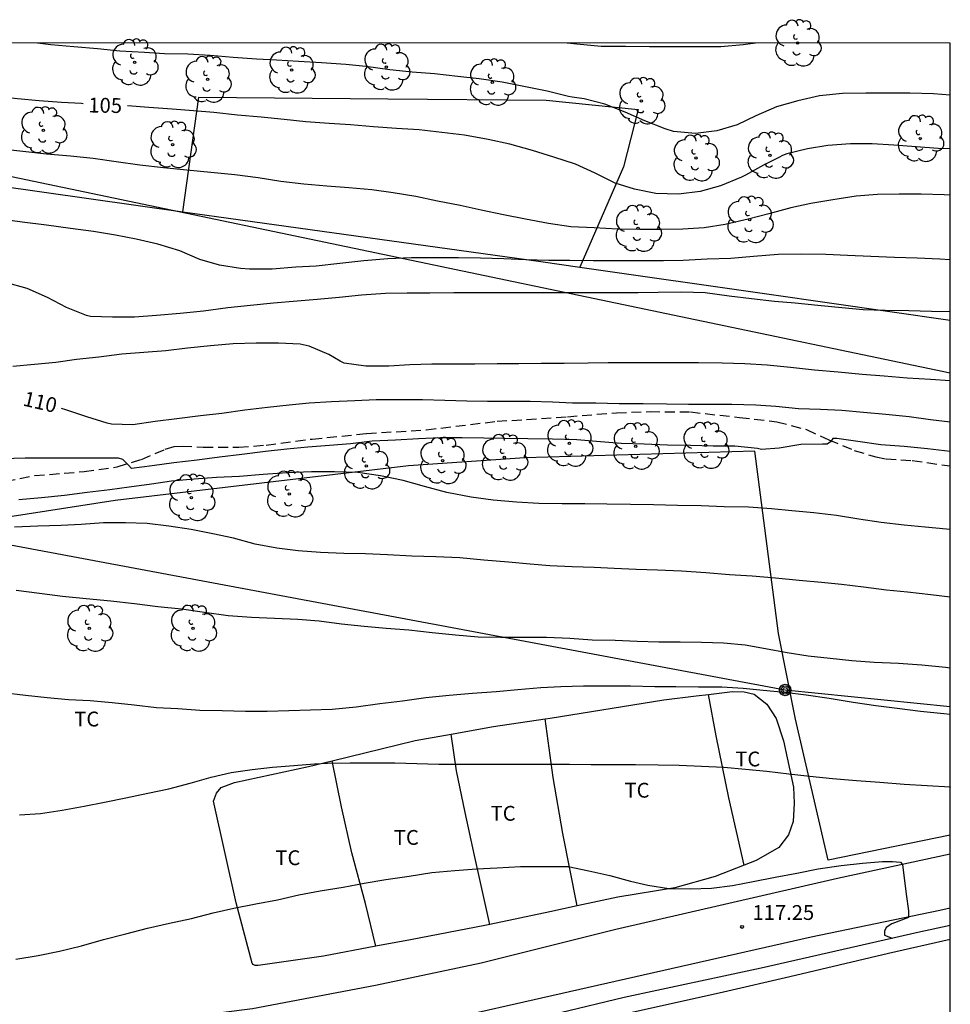
# Model space of a CAD drawing. Units: metres. Extents: x 577144 to 577494, y 4794290 to 4794542.
# Drawn here: x 577447 to 577494, y 4794492 to 4794542 of the extents above; entities that cross this region are included whole.
import ezdxf

# ---------------------------------------------------------------- set-up
doc = ezdxf.new("R2010")
doc.units = ezdxf.units.M
doc.linetypes.add('TRAZOS_NORMALES', pattern=[0.75, 0.5, -0.25])
for name, color, linetype in [('010106', 9, 'Continuous'), ('020104', 34, 'Continuous'), ('020204', 9, 'Continuous'), ('020307', 24, 'Continuous'), ('020308', 9, 'Continuous'), ('060113', 4, 'Continuous'), ('060128', 7, 'TRAZOS_NORMALES'), ('060134', 9, 'Continuous'), ('070101', 9, 'ALAMBRADA'), ('070104', 3, 'Continuous'), ('090217', 9, 'Continuous'), ('100202', 3, 'Continuous'), ('100301', 7, 'Continuous'), ('220104', 9, 'LINEA_ELECTRICA'), ('240103', 9, 'LINEA_TELEFONICA')]:
    doc.layers.add(name, color=color, linetype=linetype)
doc.layers.add('020105', color=24, linetype='Continuous', lineweight=30)
doc.styles.add('ARIAL', font='ARIAL.TTF', dxfattribs={"height": 1})
doc.styles.add('ARIALI', font='ARIALI.TTF', dxfattribs={"height": 1})
doc.styles.get("Standard").update_dxf_attribs({"font": 'txt.shx'})
doc.linetypes.add('ALAMBRADA', pattern='A,1,[203,DONOSTI.shx,S=0.1,R=0,X=0,Y=0],1', length=2)
doc.linetypes.add('LINEA_ELECTRICA', pattern='A,7.5,-0.3,["E",Standard,S=0.25,R=0,X=-0.1,Y=-0.1],-0.3', length=8.1)
doc.linetypes.add('LINEA_TELEFONICA', pattern='A,7.5,-0.3,["T",Standard,S=0.25,R=0,X=-0.1,Y=-0.1],-0.3', length=8.1)

# ---------------------------------------------------------------- blocks, each defined once
blk = doc.blocks.new('COTAPU')
blk.add_circle((0, 0), 0.075)
blk = doc.blocks.new('POSTEM')
for radius in [0.29, 0.21, 0.12]:
    blk.add_circle((0, 0), radius)
blk = doc.blocks.new('ARBOL')
blk.add_circle((0, 0), 0.0587)
for centre, radius, start, end in [((-0.28, 0.855), 0.3, 359.2878, 173.6078), ((0.097, 0.97), 0.21, 23.1565, 160.4665), ((0.438, 0.881), 0.24, 301.578, 139.328), ((-0.564, 0.381), 0.532, 92.28, 254.58), ((0.656, 0.288), 0.443, 319.8556, 114.7656), ((-0.091, 0.321), 0.12, 119.14, 310.56), ((0.819, -0.249), 0.383, 235.5275, 62.0275), ((-0.556, -0.339), 0.555, 142.64, 266.54), ((-0.039, -0.384), 0.21, 189.64, 323.88), ((-0.301, -0.676), 0.45, 213.78, 295.32), ((0.299, -0.624), 0.532, 224.67, 0.24)]:
    blk.add_arc(centre, radius, start, end)

msp = doc.modelspace()

# ---------------------------------------------------------------- linework, layer by layer
at = {"layer": '010106', "flags": 128}
msp.add_lwpolyline([(577144.304, 4794290.334), (577494.294, 4794290.327), (577494.3, 4794540.32), (577144.309, 4794540.327)], close=True, dxfattribs=at)
at = {"layer": '020104', "flags": 128}
for points, elevation in [([(577494.299, 4794537.678), (577493.447, 4794537.751), (577492.25, 4794537.787), (577491.023, 4794537.788), (577490.022, 4794537.788), (577488.838, 4794537.775), (577487.681, 4794537.643), (577486.582, 4794537.4), (577485.507, 4794537.086), (577484.454, 4794536.632), (577483.514, 4794536.185), (577482.481, 4794535.871), (577481.398, 4794535.736), (577480.3, 4794535.844), (577479.879, 4794535.974), (577478.848, 4794536.383), (577477.847, 4794536.817), (577476.824, 4794537.228), (577475.778, 4794537.504), (577475.172, 4794537.583), (577474.972, 4794537.621), (577473.907, 4794537.887), (577472.798, 4794538.102), (577471.627, 4794538.341), (577470.454, 4794538.514), (577469.373, 4794538.631), (577468.203, 4794538.759), (577467.071, 4794538.855), (577465.941, 4794538.962), (577464.72, 4794539.13), (577463.709, 4794539.237), (577462.489, 4794539.314), (577461.314, 4794539.392), (577460.202, 4794539.453), (577459.189, 4794539.51), (577458.014, 4794539.596), (577456.851, 4794539.695), (577455.711, 4794539.764), (577454.533, 4794539.778), (577453.526, 4794539.835), (577452.286, 4794539.917), (577451.156, 4794540.022), (577449.949, 4794540.122), (577448.79, 4794540.236), (577448.117, 4794540.321)], 104), ([(577484.443, 4794540.32), (577483.813, 4794540.229), (577482.68, 4794540.136), (577481.51, 4794540.136), (577480.295, 4794540.136), (577479.071, 4794540.136), (577477.87, 4794540.137), (577476.639, 4794540.137), (577475.409, 4794540.268), (577474.918, 4794540.32)], 103), ([(577494.299, 4794532.625), (577493.984, 4794532.641), (577492.829, 4794532.678), (577491.71, 4794532.682), (577490.62, 4794532.653), (577489.529, 4794532.57), (577488.355, 4794532.389), (577487.239, 4794532.208), (577486.226, 4794531.98), (577485.117, 4794531.688), (577484.063, 4794531.413), (577482.9, 4794531.14), (577481.842, 4794530.97), (577480.758, 4794530.9), (577479.654, 4794530.885), (577478.592, 4794530.886), (577477.456, 4794530.912), (577476.287, 4794530.969), (577475.103, 4794531.021), (577473.962, 4794531.194), (577472.797, 4794531.414), (577471.695, 4794531.63), (577470.567, 4794531.861), (577469.496, 4794532.101), (577468.36, 4794532.319), (577467.261, 4794532.553), (577466.113, 4794532.75), (577465.025, 4794532.895), (577463.87, 4794533.002), (577462.755, 4794533.072), (577461.589, 4794533.176), (577460.423, 4794533.313), (577459.27, 4794533.496), (577458.098, 4794533.646), (577456.885, 4794533.764), (577455.676, 4794533.895), (577454.485, 4794534.009), (577453.296, 4794534.137), (577452.094, 4794534.305), (577450.93, 4794534.478), (577449.79, 4794534.604), (577448.571, 4794534.707), (577447.376, 4794534.83), (577446.31, 4794534.955)], 106), ([(577494.299, 4794529.358), (577493.774, 4794529.382), (577492.629, 4794529.432), (577491.476, 4794529.469), (577490.284, 4794529.528), (577489.092, 4794529.57), (577487.993, 4794529.622), (577486.778, 4794529.636), (577485.586, 4794529.632), (577484.346, 4794529.522), (577483.19, 4794529.429), (577482.004, 4794529.38), (577480.789, 4794529.328), (577479.785, 4794529.307), (577478.619, 4794529.307), (577477.407, 4794529.307), (577476.229, 4794529.311), (577475.044, 4794529.314), (577473.984, 4794529.321), (577472.82, 4794529.36), (577471.706, 4794529.409), (577470.534, 4794529.434), (577469.41, 4794529.448), (577468.185, 4794529.455), (577467.043, 4794529.455), (577465.833, 4794529.412), (577464.619, 4794529.303), (577463.417, 4794529.161), (577462.214, 4794529.034), (577461.177, 4794528.986), (577459.987, 4794528.889), (577458.835, 4794528.889), (577458.384, 4794528.922), (577457.317, 4794529.081), (577456.318, 4794529.377), (577455.315, 4794529.806), (577454.209, 4794530.149), (577453.113, 4794530.402), (577452.057, 4794530.604), (577450.941, 4794530.786), (577449.78, 4794530.941), (577448.564, 4794531.11), (577447.339, 4794531.265), (577446.1, 4794531.42)], 107), ([(577494.299, 4794526.718), (577493.355, 4794526.743), (577492.202, 4794526.782), (577491.006, 4794526.795), (577489.895, 4794526.832), (577488.813, 4794526.924), (577487.594, 4794527.048), (577486.453, 4794527.162), (577485.397, 4794527.249), (577484.236, 4794527.381), (577483.106, 4794527.521), (577481.903, 4794527.683), (577480.708, 4794527.722), (577479.511, 4794527.697), (577478.5, 4794527.686), (577477.366, 4794527.679), (577476.156, 4794527.679), (577474.983, 4794527.679), (577473.802, 4794527.679), (577472.632, 4794527.679), (577471.438, 4794527.679), (577470.408, 4794527.679), (577469.179, 4794527.679), (577467.971, 4794527.674), (577466.819, 4794527.667), (577465.727, 4794527.648), (577464.507, 4794527.564), (577463.383, 4794527.446), (577462.255, 4794527.348), (577461.249, 4794527.261), (577460.048, 4794527.159), (577458.883, 4794527.042), (577457.75, 4794526.923), (577456.52, 4794526.762), (577455.326, 4794526.642), (577454.14, 4794526.53), (577453.014, 4794526.459), (577451.913, 4794526.459), (577450.79, 4794526.482), (577450.592, 4794526.532), (577449.572, 4794526.95), (577448.622, 4794527.455), (577447.59, 4794527.904), (577446.499, 4794528.209)], 108), ([(577494.299, 4794523.236), (577493.304, 4794523.294), (577492.115, 4794523.366), (577490.95, 4794523.47), (577489.846, 4794523.551), (577488.625, 4794523.672), (577487.434, 4794523.779), (577486.22, 4794523.906), (577485.037, 4794524.02), (577483.91, 4794524.1), (577482.752, 4794524.134), (577481.566, 4794524.14), (577480.436, 4794524.14), (577479.304, 4794524.14), (577478.244, 4794524.14), (577476.995, 4794524.136), (577475.98, 4794524.121), (577474.759, 4794524.104), (577473.597, 4794524.102), (577472.459, 4794524.091), (577471.368, 4794524.09), (577470.248, 4794524.082), (577469.149, 4794524.082), (577468.073, 4794524.078), (577466.953, 4794524.035), (577465.888, 4794523.981), (577464.732, 4794523.97), (577463.625, 4794524.13), (577463.429, 4794524.23), (577462.855, 4794524.564), (577461.862, 4794524.981), (577461.403, 4794525.096), (577460.311, 4794525.135), (577459.174, 4794525.135), (577458.005, 4794525.108), (577456.862, 4794525.007), (577455.709, 4794524.884), (577454.598, 4794524.75), (577453.49, 4794524.673), (577452.381, 4794524.577), (577451.222, 4794524.437), (577450.093, 4794524.312), (577449.032, 4794524.169), (577447.963, 4794524.054), (577446.872, 4794523.957)], 109), ([(577494.299, 4794519.655), (577493.14, 4794519.789), (577491.967, 4794519.905), (577490.78, 4794520), (577489.627, 4794520.161), (577488.556, 4794520.324), (577488.355, 4794520.324), (577488.239, 4794520.145), (577488.064, 4794520.036), (577487.835, 4794520.036), (577486.733, 4794520.021), (577485.64, 4794519.828), (577484.746, 4794519.764), (577484.536, 4794519.807), (577483.402, 4794519.92), (577482.292, 4794519.92), (577481.161, 4794519.97), (577479.983, 4794519.98), (577478.81, 4794520.026), (577477.645, 4794520.068), (577476.405, 4794520.169), (577475.398, 4794520.252), (577474.163, 4794520.286), (577472.93, 4794520.304), (577471.701, 4794520.321), (577470.7, 4794520.337), (577469.596, 4794520.352), (577468.497, 4794520.352), (577467.386, 4794520.298), (577466.234, 4794520.235), (577465.042, 4794520.173), (577463.958, 4794520.046), (577462.893, 4794519.954), (577461.793, 4794519.881), (577460.722, 4794519.785), (577459.648, 4794519.665), (577458.453, 4794519.51), (577457.32, 4794519.37), (577456.194, 4794519.222), (577455.009, 4794519.086), (577453.92, 4794518.935), (577452.868, 4794518.797), (577452.738, 4794518.958), (577452.429, 4794519.26), (577452.206, 4794519.314), (577452.001, 4794519.321), (577450.844, 4794519.321), (577449.763, 4794519.321), (577448.619, 4794519.321), (577447.49, 4794519.321), (577446.342, 4794519.294)], 111), ([(577494.299, 4794515.714), (577494.109, 4794515.734), (577493.023, 4794515.838), (577491.958, 4794515.925), (577490.804, 4794516.06), (577489.664, 4794516.229), (577488.536, 4794516.419), (577487.393, 4794516.556), (577486.274, 4794516.654), (577485.255, 4794516.754), (577484.08, 4794516.839), (577482.862, 4794516.861), (577481.689, 4794516.903), (577480.494, 4794516.932), (577479.289, 4794516.962), (577478.118, 4794516.979), (577476.92, 4794516.99), (577475.806, 4794517.006), (577474.656, 4794517.006), (577473.475, 4794517.031), (577472.349, 4794517.09), (577471.165, 4794517.196), (577470.047, 4794517.348), (577468.821, 4794517.591), (577467.687, 4794517.894), (577466.616, 4794518.195), (577465.476, 4794518.436), (577464.315, 4794518.591), (577463.147, 4794518.636), (577461.97, 4794518.635), (577460.747, 4794518.578), (577459.525, 4794518.492), (577458.334, 4794518.401), (577457.163, 4794518.337), (577456.036, 4794518.254), (577454.895, 4794518.15), (577453.878, 4794518.009), (577452.755, 4794517.858), (577451.764, 4794517.724), (577450.633, 4794517.585), (577449.477, 4794517.428), (577448.315, 4794517.317), (577447.172, 4794517.218)], 112), ([(577494.299, 4794512.296), (577493.313, 4794512.41), (577492.13, 4794512.535), (577491.07, 4794512.643), (577489.901, 4794512.801), (577488.793, 4794512.926), (577487.785, 4794513.035), (577486.651, 4794513.133), (577485.458, 4794513.257), (577484.275, 4794513.357), (577483.121, 4794513.428), (577481.926, 4794513.516), (577480.7, 4794513.611), (577479.487, 4794513.651), (577478.399, 4794513.688), (577477.288, 4794513.739), (577476.276, 4794513.788), (577475.161, 4794513.821), (577474.039, 4794513.876), (577473.037, 4794513.957), (577471.952, 4794514.065), (577470.702, 4794514.17), (577469.48, 4794514.285), (577468.267, 4794514.332), (577467.054, 4794514.37), (577465.824, 4794514.433), (577464.716, 4794514.483), (577463.607, 4794514.507), (577462.438, 4794514.557), (577461.309, 4794514.638), (577460.217, 4794514.761), (577459.134, 4794514.977), (577458.03, 4794515.273), (577456.99, 4794515.499), (577455.884, 4794515.72), (577454.759, 4794515.887), (577453.655, 4794516.013), (577452.572, 4794516.047), (577451.454, 4794516.047), (577450.317, 4794515.964), (577449.318, 4794515.915), (577448.126, 4794515.885), (577446.948, 4794515.831)], 113), ([(577447.026, 4794512.642), (577448.218, 4794512.5), (577449.372, 4794512.348), (577450.582, 4794512.215), (577451.824, 4794512.101), (577453.019, 4794511.963), (577454.201, 4794511.815), (577455.406, 4794511.694), (577456.569, 4794511.526), (577457.759, 4794511.363), (577458.935, 4794511.277), (577460.109, 4794511.225), (577461.289, 4794511.175), (577462.358, 4794511.092), (577463.502, 4794510.946), (577464.646, 4794510.825), (577465.753, 4794510.724), (577466.893, 4794510.646), (577468.074, 4794510.508), (577469.26, 4794510.388), (577470.403, 4794510.291), (577471.541, 4794510.262), (577472.686, 4794510.261), (577473.874, 4794510.261), (577475.045, 4794510.214), (577476.182, 4794510.136), (577477.337, 4794510.114), (577478.461, 4794510.072), (577479.553, 4794510.03), (577480.638, 4794510.026), (577481.717, 4794510.013), (577482.815, 4794509.981), (577483.912, 4794509.881), (577484.953, 4794509.692), (577486.051, 4794509.488), (577487.099, 4794509.326), (577488.217, 4794509.198), (577489.311, 4794509.091), (577490.454, 4794509.005), (577491.685, 4794508.951), (577492.854, 4794508.873), (577494.05, 4794508.754), (577494.299, 4794508.723)], 114), ([(577447.201, 4794501.287), (577448.259, 4794501.349), (577449.368, 4794501.516), (577450.468, 4794501.715), (577451.506, 4794501.913), (577452.575, 4794502.146), (577453.692, 4794502.373), (577454.752, 4794502.603), (577455.834, 4794502.888), (577456.892, 4794503.177), (577457.911, 4794503.425), (577458.967, 4794503.581), (577460.007, 4794503.695), (577461.078, 4794503.767), (577462.136, 4794503.862), (577462.779, 4794503.899), (577463.933, 4794503.908), (577465.051, 4794503.907), (577466.198, 4794503.907), (577467.304, 4794503.884), (577468.422, 4794503.847), (577469.582, 4794503.847), (577470.62, 4794503.847), (577471.641, 4794503.846), (577472.746, 4794503.846), (577473.886, 4794503.846), (577475.026, 4794503.846), (577476.127, 4794503.829), (577477.226, 4794503.829), (577478.365, 4794503.829), (577479.515, 4794503.801), (577480.58, 4794503.794), (577481.705, 4794503.743), (577482.842, 4794503.686), (577483.931, 4794503.592), (577485.023, 4794503.495), (577486.133, 4794503.357), (577487.198, 4794503.229), (577488.344, 4794503.117), (577489.547, 4794503.015), (577490.734, 4794502.931), (577491.958, 4794502.824), (577493.122, 4794502.757), (577494.289, 4794502.688), (577494.299, 4794502.687)], 116), ([(577447.021, 4794493.985), (577448.148, 4794494.17), (577449.228, 4794494.386), (577450.345, 4794494.657), (577451.45, 4794494.966), (577452.584, 4794495.255), (577453.67, 4794495.545), (577454.794, 4794495.796), (577455.901, 4794496.041), (577456.997, 4794496.316), (577458.045, 4794496.561), (577459.166, 4794496.772), (577460.256, 4794496.984), (577461.343, 4794497.235), (577462.416, 4794497.435), (577463.579, 4794497.625), (577464.643, 4794497.822), (577465.742, 4794498.01), (577466.91, 4794498.184), (577468.067, 4794498.355), (577469.228, 4794498.472), (577470.332, 4794498.545), (577471.375, 4794498.591), (577472.547, 4794498.66), (577473.662, 4794498.661), (577474.739, 4794498.661), (577474.963, 4794498.661), (577476.012, 4794498.445), (577477.065, 4794498.218), (577478.124, 4794497.927), (577478.997, 4794497.73), (577480.052, 4794497.55), (577481.157, 4794497.538), (577482.219, 4794497.578), (577483.273, 4794497.713), (577484.322, 4794497.913), (577485.444, 4794498.125), (577486.537, 4794498.322), (577487.609, 4794498.542), (577488.773, 4794498.72), (577489.851, 4794498.828), (577490.87, 4794498.927), (577491.367, 4794498.927), (577491.777, 4794498.883), (577491.879, 4794498.767), (577492.067, 4794497.265), (577492.177, 4794496.429), (577492.184, 4794496.084), (577491.348, 4794495.769), (577491.047, 4794495.589), (577490.976, 4794495.4), (577490.973, 4794495.189), (577491.356, 4794495.045)], 117)]:
    msp.add_lwpolyline(points, dxfattribs=dict(at, elevation=elevation))
at = {"layer": '020105', "flags": 128}
for points, elevation in [([(577450.431, 4794537.253), (577450.333, 4794537.26), (577449.326, 4794537.312), (577448.2, 4794537.391), (577447.093, 4794537.5), (577446.052, 4794537.621), (577444.881, 4794537.762), (577443.801, 4794537.93), (577442.736, 4794538.096), (577441.619, 4794538.266), (577440.514, 4794538.46), (577439.473, 4794538.635), (577438.354, 4794538.853), (577437.325, 4794539.088), (577436.214, 4794539.389), (577435.24, 4794539.646), (577434.121, 4794539.864), (577432.985, 4794540.012), (577431.867, 4794540.182), (577431.452, 4794540.213), (577430.715, 4794540.321)], 105), ([(577494.299, 4794534.964), (577493.682, 4794534.991), (577492.564, 4794535.076), (577491.445, 4794535.152), (577490.343, 4794535.217), (577489.246, 4794535.217), (577488.097, 4794535.141), (577487.068, 4794534.976), (577486.034, 4794534.708), (577485.802, 4794534.624), (577485.619, 4794534.537), (577484.842, 4794534.143), (577483.939, 4794533.635), (577483.737, 4794533.536), (577482.672, 4794533.104), (577481.635, 4794532.813), (577480.539, 4794532.669), (577479.398, 4794532.71), (577478.328, 4794532.922), (577477.343, 4794533.233), (577476.322, 4794533.743), (577475.34, 4794534.197), (577474.245, 4794534.543), (577473.166, 4794534.88), (577472.012, 4794535.2), (577470.917, 4794535.44), (577469.726, 4794535.653), (577468.573, 4794535.799), (577467.431, 4794535.924), (577466.284, 4794536.002), (577465.121, 4794536.083), (577463.955, 4794536.191), (577462.878, 4794536.246), (577461.683, 4794536.331), (577460.593, 4794536.447), (577459.424, 4794536.572), (577458.232, 4794536.677), (577457.038, 4794536.812), (577456.01, 4794536.894), (577454.933, 4794536.98), (577453.753, 4794537.065), (577452.659, 4794537.146)], 105), ([(577494.299, 4794521.15), (577493.303, 4794521.26), (577492.21, 4794521.404), (577491.041, 4794521.531), (577489.913, 4794521.624), (577488.811, 4794521.73), (577487.728, 4794521.785), (577486.617, 4794521.82), (577485.469, 4794521.935), (577484.451, 4794522.006), (577483.248, 4794522.037), (577482.134, 4794522.037), (577481.052, 4794522.038), (577479.945, 4794522.047), (577478.766, 4794522.073), (577477.55, 4794522.077), (577476.356, 4794522.097), (577475.178, 4794522.11), (577474.164, 4794522.146), (577473.038, 4794522.184), (577471.992, 4794522.186), (577470.889, 4794522.186), (577469.836, 4794522.206), (577468.722, 4794522.232), (577467.59, 4794522.272), (577466.397, 4794522.273), (577465.246, 4794522.269), (577464.162, 4794522.222), (577462.983, 4794522.167), (577461.851, 4794522.096), (577460.854, 4794522.008), (577459.748, 4794521.879), (577458.609, 4794521.751), (577457.438, 4794521.588), (577456.358, 4794521.455), (577455.154, 4794521.311), (577454.067, 4794521.177), (577452.943, 4794521.011), (577451.849, 4794521.041), (577451.633, 4794521.093), (577450.616, 4794521.418), (577449.55, 4794521.763), (577449.321, 4794521.838)], 110), ([(577494.299, 4794506.349), (577493.969, 4794506.384), (577492.789, 4794506.505), (577491.605, 4794506.651), (577490.526, 4794506.795), (577489.392, 4794506.97), (577488.174, 4794507.16), (577487.012, 4794507.326), (577485.903, 4794507.465), (577484.828, 4794507.573), (577483.825, 4794507.675), (577482.745, 4794507.733), (577481.562, 4794507.739), (577480.416, 4794507.748), (577479.345, 4794507.75), (577478.112, 4794507.784), (577476.93, 4794507.784), (577475.731, 4794507.784), (577474.588, 4794507.753), (577473.588, 4794507.702), (577472.423, 4794507.6), (577471.317, 4794507.499), (577470.129, 4794507.419), (577468.946, 4794507.322), (577467.76, 4794507.198), (577466.581, 4794507.036), (577465.434, 4794506.896), (577464.23, 4794506.723), (577463.014, 4794506.616), (577461.924, 4794506.574), (577460.822, 4794506.536), (577459.732, 4794506.511), (577458.642, 4794506.511), (577457.46, 4794506.547), (577456.319, 4794506.56), (577455.214, 4794506.646), (577454.129, 4794506.696), (577453.006, 4794506.825), (577451.897, 4794506.952), (577450.77, 4794507.053), (577449.687, 4794507.09), (577448.606, 4794507.192), (577447.503, 4794507.313), (577446.367, 4794507.453)], 115)]:
    msp.add_lwpolyline(points, dxfattribs=dict(at, elevation=elevation))
at = {"layer": '060113'}
msp.add_polyline3d([(577471.353, 4794490.498, 117.505), (577477.797, 4794492.05, 117.353), (577484.729, 4794493.541, 117.249), (577492.661, 4794495.341, 117.013), (577494.299, 4794495.696, 116.945)], dxfattribs=at)
at = {"layer": '060128'}
msp.add_polyline3d([(577446.486, 4794518.154, 111.536), (577447.974, 4794518.438, 111.424), (577450.466, 4794518.646, 111.276), (577452.146, 4794518.882, 111.048), (577453.374, 4794519.262, 110.848), (577454.578, 4794519.774, 110.672), (577455.03, 4794519.914, 110.676), (577455.426, 4794519.93, 110.676), (577456.502, 4794519.882, 110.924), (577458.298, 4794519.874, 111.088), (577459.682, 4794519.982, 111.092), (577462.014, 4794520.29, 111.044), (577464.766, 4794520.566, 111.004), (577467.782, 4794520.758, 110.848), (577471.366, 4794521.186, 110.576), (577474.922, 4794521.418, 110.232), (577477.414, 4794521.622, 110.172), (577479.106, 4794521.678, 110.176), (577481.145, 4794521.658, 110.28), (577483.637, 4794521.382, 110.424), (577485.525, 4794521.166, 110.48), (577487.029, 4794520.766, 110.656), (577488.153, 4794520.254, 110.984), (577489.441, 4794519.714, 111.28), (577490.529, 4794519.385, 111.348), (577491.053, 4794519.289, 111.348), (577492.377, 4794519.201, 111.388), (577494.133, 4794518.953, 111.432), (577494.299, 4794518.93, 111.44)], dxfattribs=at)
at = {"layer": '060134'}
for points in [[(577494.299, 4794499.294, 116.995), (577488.589, 4794498.061, 117.221), (577477.369, 4794495.481, 117.537), (577470.569, 4794493.782, 117.541), (577465.221, 4794492.65, 117.569), (577458.997, 4794491.466, 117.573), (577454.73, 4794490.934, 117.485), (577450.314, 4794490.646, 117.321), (577445.858, 4794490.662, 117.285), (577442.242, 4794490.93, 117.289), (577439.194, 4794491.374, 117.261), (577434.754, 4794492.246, 117.301), (577425.738, 4794494.631, 117.281), (577421.187, 4794495.843, 117.373), (577417.015, 4794496.803, 117.469), (577413.487, 4794497.511, 117.605), (577409.951, 4794497.979, 117.665), (577407.163, 4794498.195, 117.769), (577404.055, 4794498.223, 117.825), (577400.923, 4794498.095, 117.961), (577397.607, 4794497.731, 118.125), (577395.771, 4794497.44, 118.249)], [(577466.318, 4794490.373, 117.531), (577476.45, 4794492.657, 117.463), (577487.266, 4794495.104, 117.147), (577493.766, 4794496.46, 116.963), (577494.299, 4794496.573, 116.951)]]:
    msp.add_polyline3d(points, dxfattribs=at)
at = {"layer": '070101'}
for points in [[(577455.47, 4794531.79, 106.807), (577456.274, 4794537.576, 104.974), (577465.845, 4794537.496, 104.754), (577473.849, 4794537.423, 104.538), (577478.513, 4794536.951, 104.378), (577477.757, 4794534.055, 105.234), (577475.561, 4794528.982, 107.87)], [(577433.11, 4794534.874, 106.483), (577443.679, 4794533.457, 106.549), (577455.47, 4794531.79, 106.761)], [(577455.47, 4794531.79, 106.761), (577458.39, 4794531.377, 106.813), (577473.578, 4794529.265, 107.397), (577475.561, 4794528.982, 107.504)], [(577475.561, 4794528.982, 107.504), (577485.13, 4794527.616, 108.021), (577494.299, 4794526.306, 108.104)], [(577494.299, 4794500.247, 116.63), (577488.121, 4794498.993, 116.885), (577486.461, 4794506.113, 115.357), (577485.609, 4794510.457, 113.857), (577484.413, 4794519.673, 111.293), (577472.77, 4794519.337, 111.657), (577466.89, 4794518.933, 112.025), (577452.034, 4794517.181, 112.601), (577445.83, 4794516.222, 112.929), (577436.039, 4794514.886, 113.377), (577434.487, 4794506.994, 115.761), (577431.418, 4794494.242, 117.205), (577423.691, 4794496.363, 117.325), (577419.699, 4794497.355, 117.349), (577415.199, 4794498.315, 117.525), (577411.599, 4794498.883, 117.577), (577407.259, 4794499.259, 117.725), (577403.635, 4794499.211, 117.897), (577399.307, 4794498.987, 118.093), (577396.127, 4794498.627, 118.205)], [(577459.05, 4794487.789, 117.647), (577460.978, 4794487.913, 117.583), (577462.67, 4794488.209, 117.559), (577467.714, 4794489.161, 117.515), (577472.706, 4794490.169, 117.511), (577477.746, 4794491.205, 117.511), (577482.826, 4794492.332, 117.531), (577486.182, 4794493.1, 117.495), (577491.174, 4794494.276, 117.383), (577494.299, 4794494.992, 117.251)]]:
    msp.add_polyline3d(points, dxfattribs=at)
at = {"layer": '070104'}
for points in [[(577473.794, 4794506.138, 115.411), (577474.052, 4794506.176, 115.398), (577479.808, 4794507.092, 115.27), (577481.448, 4794507.292, 115.122), (577482.069, 4794507.369, 115.104)], [(577482.069, 4794507.369, 115.104), (577483.284, 4794507.52, 115.07), (577483.868, 4794507.496, 115.102), (577484.372, 4794507.384, 115.146), (577485.016, 4794506.876, 115.23), (577485.492, 4794506.16, 115.322), (577485.852, 4794505.016, 115.586), (577486.364, 4794502.672, 116.146), (577486.404, 4794501.864, 116.326), (577486.348, 4794500.936, 116.442), (577486.116, 4794500.264, 116.558), (577485.624, 4794499.624, 116.602), (577484.48, 4794498.976, 116.65), (577483.868, 4794498.734, 116.7)], [(577483.868, 4794498.734, 116.536), (577483.092, 4794502.14, 116.29), (577482.456, 4794505.268, 115.63), (577482.069, 4794507.369, 115.172)], [(577469.04, 4794505.367, 115.635), (577471.184, 4794505.756, 115.542), (577473.794, 4794506.138, 115.411)], [(577475.421, 4794496.674, 116.992), (577474.692, 4794500.336, 116.746), (577474.204, 4794503.164, 116.222), (577473.794, 4794506.138, 115.564)], [(577463.014, 4794504.015, 115.944), (577467.217, 4794505.036, 115.714), (577469.04, 4794505.367, 115.635)], [(577471.006, 4794495.74, 117.094), (577470.22, 4794499.225, 116.914), (577469.748, 4794501.404, 116.55), (577469.308, 4794503.508, 116.11), (577469.04, 4794505.367, 115.835)], [(577465.225, 4794494.631, 117.304), (577462.584, 4794494.137, 117.35), (577459.277, 4794493.657, 117.31), (577459.133, 4794493.661, 117.31), (577459.017, 4794493.705, 117.31), (577458.969, 4794493.769, 117.31), (577458.165, 4794496.829, 116.946), (577457.021, 4794501.977, 116.17), (577457.169, 4794502.369, 116.118), (577457.413, 4794502.661, 116.118), (577458.073, 4794502.913, 116.074), (577461.821, 4794503.725, 116.01), (577463.014, 4794504.015, 115.944)], [(577465.225, 4794494.631, 117.263), (577464.708, 4794496.797, 117.154), (577464.025, 4794499.361, 116.75), (577463.497, 4794501.689, 116.426), (577463.014, 4794504.015, 115.951)], [(577483.868, 4794498.734, 116.7), (577482.408, 4794498.156, 116.822), (577480.356, 4794497.584, 116.958), (577477.468, 4794497.12, 116.998), (577475.421, 4794496.674, 117.079)], [(577475.421, 4794496.674, 117.079), (577474.04, 4794496.373, 117.134), (577471.006, 4794495.74, 117.207)], [(577470.74, 4794495.685, 117.214), (577466.984, 4794494.961, 117.274), (577465.225, 4794494.631, 117.304)], [(577471.006, 4794495.74, 117.207), (577470.74, 4794495.685, 117.214)]]:
    msp.add_polyline3d(points, dxfattribs=at)
at = {"layer": '220104'}
msp.add_polyline3d([(577494.299, 4794523.62, 120.335), (577422.513, 4794538.628, 117.611), (577414.454, 4794540.322, 118.474)], dxfattribs=at)
at = {"layer": '240103'}
msp.add_polyline3d([(577494.299, 4794506.737, 121.27), (577485.945, 4794507.592, 121.453), (577443.842, 4794515.461, 119.729), (577412.355, 4794521.554, 118.745), (577381.152, 4794527.299, 123.309)], dxfattribs=at)

# ---------------------------------------------------------------- block references
at = {"layer": '020204', "rotation": 359.9987685839998}
msp.add_blockref('COTAPU', (577483.764, 4794495.61, 117.246), dxfattribs=at)
at = {"layer": '090217', "rotation": 359.9987685839998}
msp.add_blockref('POSTEM', (577485.945, 4794507.593, 115.168), dxfattribs=at)
at = {"layer": '100202', "rotation": 359.9987685839998}
for p in [(577486.573, 4794540.319, 104.665), (577453.022, 4794539.348, 106.601), (577465.769, 4794539.103, 105.689), (577456.722, 4794538.484, 106.297), (577460.969, 4794538.952, 106.457), (577471.121, 4794538.339, 105.989), (577478.669, 4794537.395, 105.525), (577448.41, 4794535.912, 107.461), (577492.776, 4794535.491, 105.653), (577454.95, 4794535.184, 106.689), (577481.425, 4794534.507, 106.957), (577485.173, 4794534.639, 106.809), (577484.149, 4794531.387, 109.769), (577478.497, 4794530.943, 110.141), (577475.03, 4794520.073, 114.256), (577478.382, 4794519.925, 114.192), (577481.913, 4794519.965, 113.972), (577468.606, 4794519.193, 114.34), (577471.73, 4794519.365, 114.112), (577471.73, 4794519.365, 114.108), (577464.746, 4794518.929, 114.748), (577455.898, 4794517.325, 116.004), (577460.854, 4794517.509, 114.904), (577450.734, 4794510.714, 117.656), (577455.986, 4794510.721, 116.832)]:
    msp.add_blockref('ARBOL', p, dxfattribs=at)

# ---------------------------------------------------------------- texts
at = {"layer": '020307', "style": 'ARIALI'}
for s, rotation, p in [('105', 358.8708, (577450.68, 4794536.811, 104.994)), ('110', 346.8818, (577447.334, 4794521.991, 109.997))]:
    msp.add_text(s, height=0.75, rotation=rotation, dxfattribs=at).set_placement(p)
at = {"layer": '020308', "style": 'ARIAL'}
msp.add_text('117.25', height=0.75, rotation=359.9988, dxfattribs=at).set_placement((577484.288, 4794495.963, 117.243))
at = {"layer": '100301', "style": 'ARIAL'}
for p in [(577449.971, 4794505.75), (577483.418, 4794503.729), (577477.814, 4794502.149), (577471.038, 4794500.981), (577466.142, 4794499.762), (577460.147, 4794498.734)]:
    msp.add_text('TC', height=0.75, rotation=359.9988, dxfattribs=at).set_placement(p)

doc.saveas('drawing.dxf')
